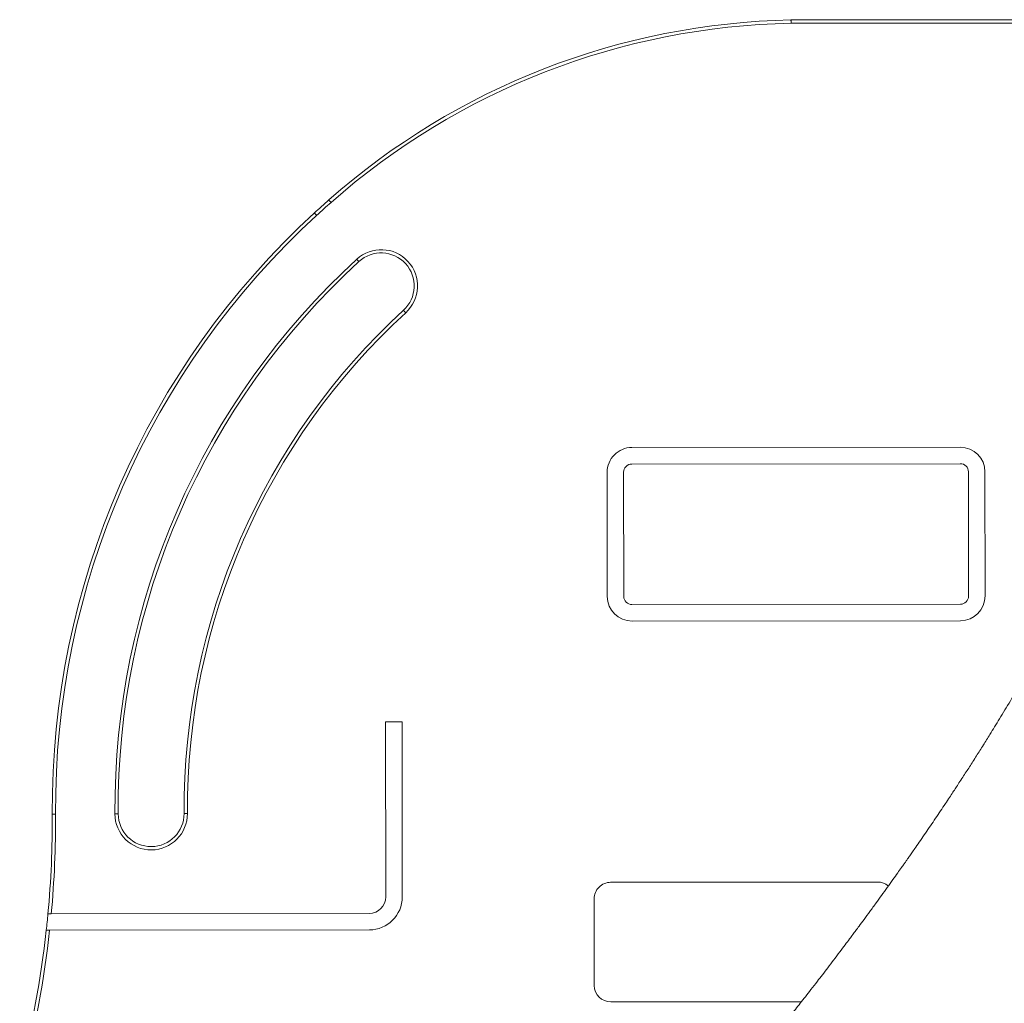
# Model space of a CAD drawing. Units: millimetres. Extents: x -9513 to 19495, y -7699 to 1685.
# Drawn here: x -2250 to -1653, y -264 to 333 of the extents above; entities that cross this region are included whole.
import ezdxf

# ---------------------------------------------------------------- set-up
doc = ezdxf.new("R2010")
doc.units = ezdxf.units.MM

msp = doc.modelspace()

# ---------------------------------------------------------------- linework, layer by layer
at = {"color": 7, "linetype": 'Continuous', "lineweight": 15}
for p, q in [((-1782.12, 332.39), (-1621.32, 332.55)), ((-1621.32, 330.55), (-1782.1, 330.39)), ((-1679.46, 73.4), (-1878.66, 73.2)), ((-1679.45, 63.4), (-1878.65, 63.2)), ((-1893.65, 58.18), (-1893.57, -17.04)), ((-1883.65, 58.19), (-1883.57, -17.03)), ((-1674.37, -16.82), (-1674.45, 58.41)), ((-1664.37, -16.81), (-1664.45, 58.42)), ((-1878.57, -22.03), (-1679.36, -21.83)), ((-1878.56, -32.03), (-1679.35, -31.83)), ((-2028.03, -93.13), (-2018.03, -93.12)), ((-2027.92, -199.24), (-2028.03, -93.13)), ((-2017.92, -199.23), (-2018.03, -93.12)), ((-1729.57, -190.22), (-1891.51, -190.38)), ((-1901.5, -200.39), (-1901.45, -252.93)), ((-2230.84, -209.45), (-2037.91, -209.25)), ((-2231.85, -219.45), (-2037.9, -219.25)), ((-1891.44, -262.92), (-1775.79, -262.8))]:
    msp.add_line(p, q, dxfattribs=at)
at = {"color": 7, "linetype": 'Continuous', "lineweight": 15, "flags": 128}
for points in [[(-2062.46, 223.27), (-2062.44, 223.24), (-2062.36, 223.16), (-2062.24, 223.02), (-2062.07, 222.83), (-2061.87, 222.6), (-2061.64, 222.34), (-2061.4, 222.06), (-2061.14, 221.77)], [(-2071.23, 215.39), (-2071.2, 215.37), (-2071.12, 215.28), (-2071, 215.15), (-2070.83, 214.96), (-2070.63, 214.74), (-2070.39, 214.48), (-2070.14, 214.21), (-2069.88, 213.92)], [(-2044.21, 185.9), (-2044.23, 185.93), (-2044.31, 186.01), (-2044.44, 186.15), (-2044.6, 186.33), (-2044.81, 186.55), (-2045.04, 186.81), (-2045.3, 187.08), (-2045.56, 187.37)], [(-2015.84, 154.93), (-2016.1, 155.21), (-2016.36, 155.49), (-2016.59, 155.75), (-2016.8, 155.97), (-2016.96, 156.15), (-2017.09, 156.29), (-2017.17, 156.37), (-2017.19, 156.4)], [(-2230.25, -149.13), (-2230.22, -149.13), (-2230.1, -149.13), (-2229.92, -149.13), (-2229.67, -149.13), (-2229.37, -149.13), (-2229.02, -149.12), (-2228.64, -149.12), (-2228.25, -149.12)], [(-2190.26, -148.87), (-2190.29, -148.87), (-2190.41, -148.87), (-2190.59, -148.87), (-2190.84, -148.87), (-2191.14, -148.88), (-2191.49, -148.88), (-2191.87, -148.88), (-2192.26, -148.88)], [(-2148.26, -148.6), (-2148.65, -148.6), (-2149.02, -148.6), (-2149.37, -148.6), (-2149.67, -148.61), (-2149.92, -148.61), (-2150.1, -148.61), (-2150.22, -148.61), (-2150.26, -148.61)]]:
    msp.add_lwpolyline(points, dxfattribs=at)
at = {"color": 7, "linetype": 'Continuous', "lineweight": 15}
for centre, radius, start, end in [((-1773.84, -103.56), 436.03, 91.08783, 131.44741), ((-1773.84, -103.56), 434.03, 91.09019, 131.44741), ((-1654.18, -239.93), 617.45, 131.39418, 132.48759), ((-1654.18, -239.93), 615.45, 131.39401, 132.48759), ((-1740.26, -145.94), 490, 132.48759, 180.37276), ((-1740.26, -145.94), 488, 132.48759, 180.37276), ((-2030.7, 171.15), 22, 312.48759, 132.48759), ((-2030.7, 171.15), 20, 312.48759, 132.48759), ((-1740.26, -145.94), 452, 132.48759, 180.37276), ((-1740.26, -145.94), 450, 132.48759, 180.37276), ((-1740.26, -145.94), 410, 132.48759, 180.37276), ((-1740.26, -145.94), 408, 132.48759, 180.37276), ((-1878.65, 58.2), 15, 90.05848, 180.05848), ((-1679.45, 58.4), 15, 0.05848, 90.05848), ((-1878.65, 58.2), 5, 90.05848, 180.05848), ((-1679.45, 58.4), 5, 0.05848, 90.05848), ((-1878.57, -17.03), 15, 180.05848, 270.05848), ((-1878.57, -17.03), 5, 180.05848, 270.05848), ((-1679.37, -16.83), 5, 270.05848, 0.05848), ((-1679.37, -16.83), 15, 270.05848, 0.05848), ((-2839.94, -153.1), 609.7, 354.69679, 0.37276), ((-2839.94, -153.1), 611.7, 354.71437, 0.37276), ((-2170.26, -148.74), 22, 180.37276, 0.37276), ((-2170.26, -148.74), 20, 180.37276, 0.37276), ((-1891.5, -200.38), 10, 90.05848, 180.05848), ((-1729.56, -200.22), 10, 49.37796, 90.05848), ((-2037.92, -199.25), 10, 270.05848, 0.05848), ((-2037.92, -199.25), 20, 270.05848, 0.05848), ((-2839.94, -153.1), 609.7, 353.75215, 354.69679), ((-2839.94, -153.1), 609.7, 345.37355, 353.75215), ((-2839.94, -153.1), 611.7, 345.37355, 353.77285), ((-1891.45, -252.92), 10, 180.05848, 270.05848)]:
    msp.add_arc(centre, radius, start, end, dxfattribs=at)
for points, knots in [([(-1782.1, 330.39), (-1782.1, 330.41), (-1782.1, 330.56), (-1782.1, 330.93), (-1782.11, 331.47), (-1782.11, 331.98), (-1782.12, 332.32), (-1782.12, 332.37), (-1782.12, 332.39)], [0, 0, 0, 0, 0.021306, 0.141329, 0.355998, 0.570677, 0.785326, 1, 1, 1, 1]), ([(-1627.76, -43.37), (-1627.82, -43.47), (-1628.53, -44.77), (-1629.79, -47.03), (-1631.42, -49.95), (-1632.68, -52.2), (-1633.6, -53.83), (-1634.3, -55.06), (-1634.92, -56.15), (-1635.81, -57.74), (-1637.06, -59.92), (-1638.82, -62.99), (-1640.93, -66.64), (-1643.38, -70.85), (-1646.1, -75.48), (-1649.12, -80.55), (-1652.33, -85.88), (-1655.48, -91.08), (-1658.53, -96.06), (-1661.81, -101.35), (-1665.49, -107.24), (-1669.6, -113.75), (-1673.76, -120.26), (-1677.3, -125.72), (-1680.09, -130), (-1682.08, -133.04), (-1683.99, -135.95), (-1686.08, -139.11), (-1688.6, -142.89), (-1691.43, -147.12), (-1694.44, -151.59), (-1697.48, -156.07), (-1700.54, -160.54), (-1703.54, -164.9), (-1706.16, -168.7), (-1708.31, -171.78), (-1709.95, -174.12), (-1711.29, -176.05), (-1712.47, -177.72), (-1713.7, -179.47), (-1715.34, -181.8), (-1717.57, -184.94), (-1720.43, -188.97), (-1723.7, -193.53), (-1727.09, -198.24), (-1730.64, -203.13), (-1734.18, -207.97), (-1737.65, -212.69), (-1740.48, -216.52), (-1742.77, -219.6), (-1744.69, -222.18), (-1746.82, -225.02), (-1749.43, -228.51), (-1752.65, -232.77), (-1756.17, -237.42), (-1759.7, -242.04), (-1762.99, -246.33), (-1766.41, -250.76), (-1769.84, -255.19), (-1773.29, -259.61), (-1776.42, -263.61), (-1779.39, -267.38), (-1782.97, -271.91), (-1787.24, -277.27), (-1792.34, -283.64), (-1797.83, -290.44), (-1803.94, -297.95), (-1811.42, -307.06), (-1820.04, -317.45), (-1829.53, -328.73), (-1838.96, -339.82), (-1847.41, -349.63), (-1855.17, -358.55), (-1862.53, -366.95), (-1870.77, -376.25), (-1878.53, -384.94), (-1883.58, -390.51), (-1885.57, -392.7)], [0, 0, 0, 0, 0.0008886, 0.0109599, 0.0191487, 0.0255845, 0.0300442, 0.0329717, 0.0359807, 0.0392184, 0.0462447, 0.0541556, 0.0647279, 0.0764162, 0.0890977, 0.1037958, 0.1196526, 0.1352726, 0.1489089, 0.1620895, 0.180022, 0.1988619, 0.2173062, 0.2352127, 0.2451264, 0.2535691, 0.2609709, 0.2697877, 0.2804091, 0.2930233, 0.3056873, 0.3183544, 0.3310246, 0.3436981, 0.3554274, 0.3632817, 0.3699363, 0.3753905, 0.3796468, 0.3841931, 0.3902487, 0.3995094, 0.4109476, 0.4245445, 0.438364, 0.4511496, 0.4663267, 0.4797249, 0.4914272, 0.4990205, 0.5060053, 0.5134358, 0.5233645, 0.5358471, 0.5498899, 0.5631676, 0.575454, 0.5867476, 0.6011564, 0.6135336, 0.6247402, 0.6355678, 0.6460158, 0.6637802, 0.681816, 0.7009832, 0.7225774, 0.7468165, 0.7799374, 0.8127887, 0.8450182, 0.8767553, 0.8986527, 0.923252, 0.9505611, 0.9805882, 1, 1, 1, 1]), ([(-2232.85, -209.45), (-2232.84, -209.45), (-2232.82, -209.45), (-2232.64, -209.45), (-2232.3, -209.45), (-2231.75, -209.45), (-2231.23, -209.45), (-2230.92, -209.45), (-2230.84, -209.45)], [0, 0, 0, 0, 0.147298, 0.279455, 0.49376, 0.708051, 0.922999, 1, 1, 1, 1]), ([(-2233.86, -219.45), (-2233.86, -219.45), (-2233.84, -219.45), (-2233.7, -219.45), (-2233.39, -219.45), (-2232.86, -219.45), (-2232.31, -219.45), (-2231.97, -219.45), (-2231.85, -219.45)], [0, 0, 0, 0, 0.11225, 0.243692, 0.457702, 0.671667, 0.886555, 1, 1, 1, 1])]:
    msp.add_open_spline(points, degree=3, knots=knots, dxfattribs=at)

doc.saveas('drawing.dxf')
